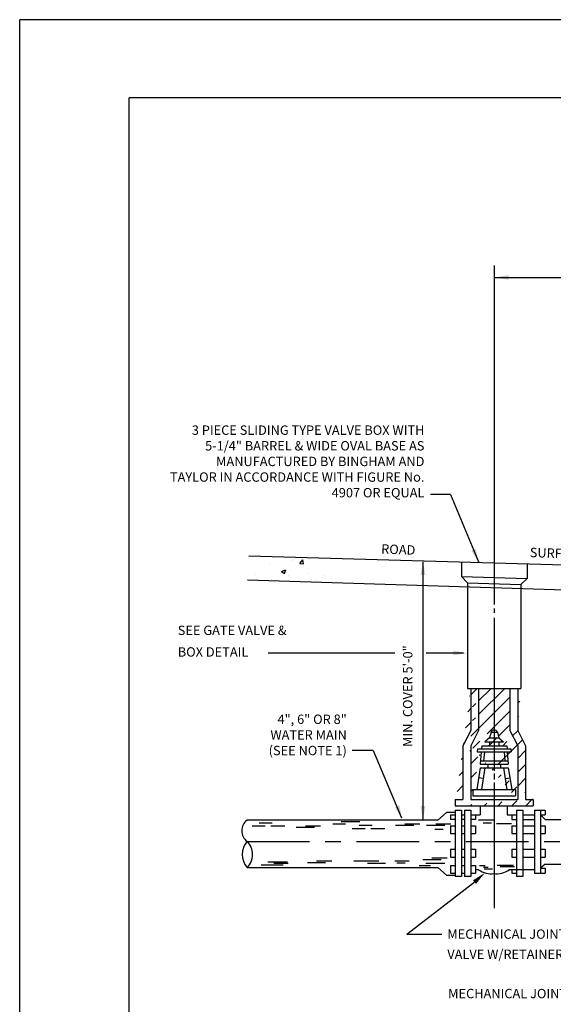
# Model space of a CAD drawing. Units: feet. Extents: x 4.4 to 12.9, y 3.8 to 14.8.
# Drawn here: x 4.4 to 7.8, y 8.5 to 14.8 of the extents above; entities that cross this region are included whole.
import ezdxf
from ezdxf.enums import TextEntityAlignment as Align

# ---------------------------------------------------------------- set-up
doc = ezdxf.new("R2010")
doc.units = ezdxf.units.FT
doc.header["$LTSCALE"] = 40
doc.header["$MEASUREMENT"] = 0
doc.linetypes.add('CENTER', pattern=[2, 1.25, -0.25, 0.25, -0.25])
for name, color, linetype in [('BORDER', 5, 'CONTINUOUS'), ('DIM', 2, 'CONTINUOUS'), ('HATCH', 8, 'CONTINUOUS'), ('OBJECT', 3, 'CONTINUOUS')]:
    doc.layers.add(name, color=color, linetype=linetype)
doc.styles.add('L120', font='simplex.shx', dxfattribs={"height": 4.8})

msp = doc.modelspace()

# ---------------------------------------------------------------- hatches: boundary and pattern name
at = {"layer": 'HATCH'}
h = msp.add_hatch(dxfattribs=at)
h.set_pattern_fill('AR-CONC', color=256, scale=0.04, style=0)
h.set_pattern_definition([(50, (0, 0.34012), (0.286904, -0.025101), [0.03, -0.33]), (355, (0, 0.34012), (-0.0555005, 0.300877), [0.024, -0.264]), (100.4514, (0.0239, 0.33803), (0.231404, 0.275776), [0.025496, -0.280457]), (46.1842, (0, 0.42012), (0.426896, -0.066208), [0.045, -0.495]), (96.6356, (0.03557, 0.4146), (0.373865, 0.389647), [0.038244, -0.420685]), (351.1842, (0, 0.4201), (0.373865, 0.389647), [0.036, -0.396]), (21, (0.04, 0.40012), (0.238763, -0.1610476), [0.03, -0.33]), (326, (0.04, 0.40012), (0.097326, 0.29006), [0.024, -0.264]), (71.4514, (0.0599, 0.3867), (0.336089, 0.129012), [0.025496, -0.280457]), (37.5, (0, 0.34012), (0.00486394, 0.13315754), [0, -0.2608, 0, -0.268, 0, -0.265]), (7.5, (0, 0.34012), (0.1052278, 0.1577647), [0, -0.1528, 0, -0.2548, 0, -0.101]), (327.5, (-0.0892, 0.34012), (0.213529, -0.00902195), [0, -0.1, 0, -0.312, 0, -0.414]), (317.5, (-0.1292, 0.34012), (0.2332745, 0.040042), [0, -0.13, 0, -0.2072, 0, -0.294])])
h.paths.add_polyline_path([(6.4658, 11.2211), (6.3943, 11.3783), (5.9867, 11.39), (5.8214, 11.2413)])
at = {"layer": 'OBJECT'}
h = msp.add_hatch(dxfattribs=at)
h.set_pattern_fill('ANSI31', color=256, scale=0.5, style=0)
h.set_pattern_definition([(45, (0, 0.34012), (-0.04419417, 0.04419417), [])])
edge = h.paths.add_edge_path()
edge.add_line((7.4991, 10.2783), (7.5491, 10.1803))
edge.add_line((7.2991, 10.2783), (7.2491, 10.1803))
edge.add_line((7.2491, 10.2783), (7.1991, 10.1803))
edge.add_line((7.5491, 10.2783), (7.5991, 10.1803))
edge.add_line((7.5491, 10.1803), (7.5491, 9.8366))
edge.add_line((7.2491, 10.1803), (7.2491, 9.8366))
edge.add_line((7.3191, 10.1803), (7.4791, 10.1803))
edge.add_line((7.3991, 10.0033), (7.3991, 9.9641))
edge.add_line((7.2491, 9.8366), (7.5491, 9.8366))
edge.add_line((7.5991, 9.8366), (7.6491, 9.8366))
edge.add_line((7.1991, 10.1803), (7.1991, 9.8366))
edge.add_line((7.5991, 10.1803), (7.5991, 9.8366))
edge.add_line((7.1491, 9.8366), (7.1991, 9.8366))
edge.add_line((7.1491, 9.8366), (7.1491, 9.7966))
edge.add_line((7.6491, 9.8366), (7.6491, 9.7966))
edge.add_line((7.1491, 9.7966), (7.6491, 9.7966))
edge.add_line((7.2491, 10.5473), (7.2491, 10.2783))
edge.add_line((7.2991, 10.5473), (7.2991, 10.2783))
edge.add_line((7.2291, 10.5473), (7.2991, 10.5473))
edge.add_line((7.4991, 10.5473), (7.4991, 10.2783))
edge.add_line((7.5491, 10.5473), (7.5491, 10.2783))
edge.add_line((7.4991, 10.5473), (7.5691, 10.5473))

# ---------------------------------------------------------------- linework, layer by layer
at = {"layer": 'BORDER', "color": 9}
for p in [(12.8637, 14.8246), (4.3637, 3.8246)]:
    msp.add_line(p, (4.3637, 14.8246), dxfattribs=at)
at = {"layer": 'BORDER'}
for p in [(12.3637, 14.3246), (5.0637, 4.3246)]:
    msp.add_line(p, (5.0637, 14.3246), dxfattribs=at)
at = {"layer": 'DIM'}
for p, q in [((7.4058, 13.1747), (8.3391, 13.1752)), ((7.1187, 11.7868), (6.9906, 11.7868)), ((7.1187, 11.7868), (7.3006, 11.3522)), ((6.9434, 11.3569), (6.9434, 9.7041)), ((5.9522, 10.7741), (6.7632, 10.7741)), ((6.9642, 10.7741), (7.2034, 10.7741)), ((6.6248, 10.149), (6.4895, 10.149)), ((6.6248, 10.149), (6.8065, 9.7196)), ((6.8407, 8.9751), (7.2874, 9.3214)), ((6.8407, 8.9751), (7.0642, 8.9751))]:
    msp.add_line(p, q, dxfattribs=at)
for points in [[(7.4906, 13.161), (7.4006, 13.176), (7.4906, 13.191)], [(7.2519, 11.4294), (7.3006, 11.3522), (7.2796, 11.441)], [(6.9584, 11.2717), (6.9434, 11.3617), (6.9284, 11.2717)], [(7.1372, 10.7587), (7.2273, 10.7728), (7.1375, 10.7887)], [(6.7635, 9.789), (6.8094, 9.7101), (6.7916, 9.7996)], [(6.9584, 9.7942), (6.9434, 9.7042), (6.9284, 9.7942)], [(7.2827, 9.2969), (7.34, 9.3679), (7.2628, 9.3193)]]:
    msp.add_solid(points, dxfattribs=at)
at = {"layer": 'HATCH'}
for p, q in [((7.2989, 9.7065), (7.3958, 9.7065)), ((5.8502, 9.6673), (5.9336, 9.6673)), ((5.896, 9.6874), (5.9784, 9.6874)), ((5.971, 9.6673), (6.0602, 9.6673)), ((6.1328, 9.6588), (6.2492, 9.6588)), ((6.191, 9.6685), (6.288, 9.6685)), ((6.3657, 9.6812), (6.4481, 9.6812)), ((6.419, 9.6957), (6.5402, 9.6957)), ((6.4895, 9.6514), (6.5729, 9.6514)), ((6.5353, 9.6715), (6.6177, 9.6715)), ((6.6103, 9.6514), (6.6995, 9.6514)), ((6.768, 9.6715), (6.8843, 9.6715)), ((6.8262, 9.6812), (6.9231, 9.6812)), ((6.9667, 9.6715), (7.083, 9.6715)), ((7.02, 9.6473), (7.0733, 9.6473)), ((7.0249, 9.6812), (7.1218, 9.6812)), ((7.328, 9.6871), (7.3813, 9.6871)), ((7.413, 9.6837), (7.5099, 9.6837)), ((6.9425, 9.4534), (7.0588, 9.4534)), ((7.0006, 9.4631), (7.0976, 9.4631)), ((5.9075, 9.419), (6.0481, 9.419)), ((5.9512, 9.4383), (6.0772, 9.4383)), ((5.9899, 9.4286), (6.082, 9.4286)), ((6.2043, 9.434), (6.3207, 9.434)), ((6.2625, 9.4437), (6.3594, 9.4437)), ((6.5006, 9.4441), (6.6606, 9.4441)), ((6.5879, 9.4295), (6.7042, 9.4295)), ((6.7624, 9.4441), (6.8545, 9.4441)), ((6.8302, 9.4295), (6.7769, 9.4295)), ((6.9182, 9.4147), (6.9909, 9.4147)), ((6.9618, 9.4292), (7.083, 9.4292)), ((7.3056, 9.4141), (7.3417, 9.4141)), ((7.3309, 9.4033), (7.3598, 9.4033)), ((7.3345, 9.3924), (7.3888, 9.3924)), ((7.4168, 9.4173), (7.5232, 9.4173)), ((7.436, 9.4077), (7.5281, 9.4077))]:
    msp.add_line(p, q, dxfattribs=at)
at = {"layer": 'OBJECT'}
for p, q in [((7.3991, 13.253), (7.3991, 11.0848)), ((5.8285, 11.3946), (8.389, 11.3209)), ((7.1891, 11.3554), (7.1891, 11.2626)), ((7.6091, 11.3433), (7.6091, 11.2495)), ((5.8214, 11.2413), (8.3714, 11.1615)), ((7.1891, 11.2626), (7.6091, 11.2495)), ((7.1891, 11.2626), (7.2291, 11.2214)), ((7.2291, 11.2214), (7.2291, 10.5473)), ((7.2291, 11.2214), (7.5691, 11.2107)), ((7.5691, 11.2107), (7.6091, 11.2495)), ((7.5691, 11.2107), (7.5691, 10.5473)), ((7.3991, 11.0573), (7.3991, 11.0299)), ((7.3991, 10.9994), (7.3991, 10.0201)), ((7.2291, 10.5473), (7.2991, 10.5473)), ((7.2491, 10.5473), (7.2491, 10.2783)), ((7.2991, 10.5473), (7.2991, 10.2783)), ((7.2991, 10.5473), (7.4991, 10.5473)), ((7.4991, 10.5473), (7.4991, 10.2783)), ((7.4991, 10.5473), (7.5691, 10.5473)), ((7.5491, 10.5473), (7.5491, 10.2783)), ((7.2491, 10.2783), (7.1991, 10.1803)), ((7.2991, 10.2783), (7.2491, 10.1803)), ((7.3791, 10.268), (7.3691, 10.2318)), ((7.3791, 10.268), (7.4191, 10.268)), ((7.4191, 10.268), (7.4291, 10.2318)), ((7.4991, 10.2783), (7.5491, 10.1803)), ((7.5491, 10.2783), (7.5991, 10.1803)), ((7.3691, 10.2318), (7.3391, 10.2062)), ((7.3391, 10.2062), (7.4591, 10.2062)), ((7.3691, 10.2318), (7.4291, 10.2318)), ((7.3691, 10.2062), (7.3691, 10.1803)), ((7.4291, 10.2318), (7.4591, 10.2062)), ((7.4291, 10.2062), (7.4291, 10.1803)), ((7.1991, 10.1803), (7.1991, 9.8366)), ((7.2491, 10.1803), (7.2491, 9.8366)), ((7.2923, 10.1603), (7.2906, 10.1403)), ((7.2906, 10.1403), (7.5076, 10.1403)), ((7.2923, 10.1603), (7.5059, 10.1603)), ((7.3157, 10.1403), (7.3091, 10.063)), ((7.3191, 10.1803), (7.3174, 10.1603)), ((7.3191, 10.1803), (7.4791, 10.1803)), ((7.3358, 10.1403), (7.3309, 10.083)), ((7.4625, 10.1403), (7.4673, 10.083)), ((7.4791, 10.1803), (7.4808, 10.1603)), ((7.4825, 10.1403), (7.4891, 10.063)), ((7.5059, 10.1603), (7.5076, 10.1403)), ((7.5491, 10.1803), (7.5491, 9.8366)), ((7.5991, 10.1803), (7.5991, 9.8366)), ((7.3108, 10.083), (7.4874, 10.083)), ((7.3091, 10.0392), (7.2876, 9.9004)), ((7.3091, 10.063), (7.4891, 10.063)), ((7.3091, 10.0392), (7.4891, 10.0392)), ((7.3395, 10.0392), (7.3179, 9.9004)), ((7.3591, 10.063), (7.3591, 10.0392)), ((7.4391, 10.063), (7.4391, 10.0392)), ((7.4588, 10.0392), (7.4803, 9.9004)), ((7.4891, 10.0392), (7.5107, 9.9004)), ((7.3287, 9.9698), (7.2991, 9.9744)), ((7.3991, 10.0033), (7.3991, 9.9641)), ((7.4695, 9.9698), (7.4992, 9.9744)), ((7.2631, 9.9004), (7.2631, 9.8604)), ((7.2631, 9.9004), (7.5341, 9.9004)), ((7.3991, 9.9445), (7.3991, 9.1411)), ((7.5341, 9.9004), (7.5341, 9.8604)), ((7.1491, 9.8366), (7.1491, 9.7966)), ((7.1491, 9.8366), (7.1991, 9.8366)), ((7.2491, 9.8366), (7.5491, 9.8366)), ((7.2631, 9.8604), (7.5341, 9.8604)), ((7.5991, 9.8366), (7.6491, 9.8366)), ((7.6491, 9.8366), (7.6491, 9.7966)), ((7.1491, 9.7966), (7.6491, 9.7966)), ((7.1491, 9.7684), (7.1891, 9.7684)), ((7.1491, 9.7684), (7.1491, 9.3445)), ((7.1891, 9.7684), (7.1891, 9.3445)), ((7.2091, 9.7684), (7.2091, 9.3445)), ((7.2091, 9.7684), (7.2491, 9.7684)), ((7.2491, 9.7684), (7.2491, 9.3445)), ((7.3091, 9.7966), (7.3091, 9.7382)), ((7.4824, 9.7966), (7.4824, 9.7382)), ((7.5424, 9.7684), (7.5424, 9.3445)), ((7.5424, 9.7684), (7.5824, 9.7684)), ((7.5824, 9.7684), (7.5824, 9.3445)), ((7.6571, 9.7684), (7.6571, 9.3649)), ((7.6571, 9.7684), (7.7244, 9.7684)), ((7.6944, 9.7684), (7.6944, 9.3649)), ((7.7244, 9.7684), (7.7244, 9.7382)), ((7.0391, 9.7041), (5.8184, 9.7041)), ((7.0391, 9.7041), (7.0941, 9.7541)), ((7.1491, 9.7541), (7.0941, 9.7541)), ((7.1191, 9.7382), (7.1191, 9.7075)), ((7.1191, 9.7382), (7.1491, 9.7382)), ((7.1491, 9.7075), (7.1191, 9.7075)), ((7.1891, 9.7382), (7.2091, 9.7382)), ((7.2091, 9.7075), (7.1891, 9.7075)), ((7.2491, 9.7382), (7.3091, 9.7382)), ((7.2791, 9.7075), (7.2491, 9.7075)), ((7.2791, 9.7382), (7.2791, 9.7075)), ((7.4824, 9.7382), (7.5424, 9.7382)), ((7.5124, 9.7382), (7.5124, 9.7082)), ((7.5124, 9.7082), (7.5424, 9.7082)), ((7.5824, 9.7382), (7.6571, 9.7382)), ((7.5824, 9.7082), (7.6571, 9.7082)), ((7.6944, 9.7382), (7.7244, 9.7382)), ((7.724, 9.7082), (7.6944, 9.7382)), ((7.724, 9.7082), (8.3604, 9.7082)), ((7.1191, 9.6682), (7.1491, 9.6682)), ((7.1191, 9.6682), (7.1191, 9.6182)), ((7.1891, 9.6682), (7.2091, 9.6682)), ((7.2491, 9.6682), (7.2791, 9.6682)), ((7.2791, 9.6682), (7.2791, 9.6182)), ((7.5124, 9.6682), (7.5424, 9.6682)), ((7.5124, 9.6682), (7.5124, 9.6182)), ((7.5824, 9.6682), (7.6571, 9.6682)), ((7.6944, 9.6682), (7.7244, 9.6682)), ((7.7244, 9.6682), (7.7244, 9.6182)), ((7.1191, 9.6182), (7.1491, 9.6182)), ((7.1891, 9.6182), (7.2091, 9.6182)), ((7.2491, 9.6182), (7.2791, 9.6182)), ((7.5124, 9.6182), (7.5424, 9.6182)), ((7.5824, 9.6182), (7.6571, 9.6182)), ((7.6944, 9.6182), (7.7244, 9.6182)), ((7.1191, 9.5182), (7.1491, 9.5182)), ((7.1191, 9.5182), (7.1191, 9.4682)), ((7.1891, 9.5182), (7.2091, 9.5182)), ((7.2491, 9.5182), (7.2791, 9.5182)), ((7.2791, 9.5182), (7.2791, 9.4682)), ((7.5124, 9.5182), (7.5424, 9.5182)), ((7.5124, 9.5182), (7.5124, 9.4682)), ((7.5824, 9.5182), (7.6571, 9.5182)), ((7.6944, 9.5182), (7.7244, 9.5182)), ((7.7244, 9.5182), (7.7244, 9.4682)), ((7.1191, 9.4682), (7.1491, 9.4682)), ((7.1891, 9.4682), (7.2091, 9.4682)), ((7.2491, 9.4682), (7.2791, 9.4682)), ((7.5124, 9.4682), (7.5424, 9.4682)), ((7.5824, 9.4682), (7.6571, 9.4682)), ((7.6944, 9.4682), (7.7244, 9.4682)), ((5.8184, 9.4016), (7.0391, 9.4016)), ((7.0391, 9.4016), (7.0941, 9.3516)), ((7.1191, 9.4149), (7.1491, 9.4149)), ((7.1191, 9.4149), (7.1191, 9.3649)), ((7.1891, 9.4149), (7.2091, 9.4149)), ((7.2491, 9.4149), (7.2791, 9.4149)), ((7.2791, 9.4149), (7.2791, 9.3649)), ((7.2991, 9.3869), (7.2791, 9.3869)), ((7.6562, 9.3869), (7.4924, 9.3869)), ((7.5124, 9.3869), (7.5124, 9.3649)), ((7.724, 9.4229), (7.6944, 9.3982)), ((7.6944, 9.3982), (7.7244, 9.3982)), ((7.724, 9.4229), (9.2065, 9.4229)), ((7.7244, 9.3982), (7.7244, 9.3649)), ((7.0941, 9.3516), (7.1491, 9.3516)), ((7.1191, 9.3649), (7.1491, 9.3649)), ((7.1891, 9.3445), (7.1491, 9.3445)), ((7.1891, 9.3649), (7.2091, 9.3649)), ((7.2491, 9.3445), (7.2091, 9.3445)), ((7.2491, 9.3649), (7.2791, 9.3649)), ((7.5124, 9.3649), (7.5424, 9.3649)), ((7.5824, 9.3445), (7.5424, 9.3445)), ((7.6571, 9.3649), (7.7244, 9.3649))]:
    msp.add_line(p, q, dxfattribs=at)
at = {"layer": 'OBJECT', "linetype": 'CENTER', "ltscale": 0.008}
msp.add_line((5.8184, 9.5682), (9.7916, 9.5682), dxfattribs=at)
at = {"layer": 'OBJECT'}
for centre, radius, start, end in [((7.3991, 10.2606), 0.0214, 20.5436, 159.4564), ((5.8693, 9.6362), 0.0849, 126.8446, 233.1554), ((5.9117, 9.4849), 0.1251, 138.25235, 221.74765), ((5.7376, 9.4849), 0.116, 314.11088, 45.88912), ((7.3803, 9.5022), 0.141, 234.84045, 277.4084), ((7.4134, 9.5022), 0.141, 262.5916, 305.15955)]:
    msp.add_arc(centre, radius, start, end, dxfattribs=at)

# ---------------------------------------------------------------- texts
at = {"layer": 'DIM', "style": 'L120'}
for s, rotation, p in [('ROAD', 357.97094, (6.675, 11.4096)), ('SURFACE', 357.97094, (7.6255, 11.3874)), ('MIN. COVER 5\'-0"', 90, (6.8758, 10.1727))]:
    msp.add_text(s, height=0.06, rotation=rotation, dxfattribs=at).set_placement(p)
for s, p in [('SEE GATE VALVE &', (5.3747, 10.8886)), ('BOX DETAIL', (5.3747, 10.7504)), ('MECHANICAL JOINT GATE', (7.0989, 8.9454)), ('VALVE W/RETAINER', (7.0989, 8.8169)), ('MECHANICAL JOINT', (7.1042, 8.5652))]:
    msp.add_text(s, height=0.06, dxfattribs=at).set_placement(p)
for s, p in [('4", 6" OR 8"', (6.456, 10.3197)), ('WATER MAIN', (6.456, 10.2197)), ('(SEE NOTE 1)', (6.456, 10.1197))]:
    msp.add_text(s, height=0.06, dxfattribs=at).set_placement(p, align=Align.RIGHT)
at = {"layer": 'DIM', "insert": (6.9526, 11.7503), "char_height": 0.06, "width": 1.634426, "attachment_point": 9, "style": 'L120'}
msp.add_mtext('3 PIECE SLIDING TYPE VALVE BOX WITH 5-1/4" BARREL & WIDE OVAL BASE AS MANUFACTURED BY BINGHAM AND TAYLOR IN ACCORDANCE WITH FIGURE No. 4907 OR EQUAL', dxfattribs=at)

doc.saveas('drawing.dxf')
